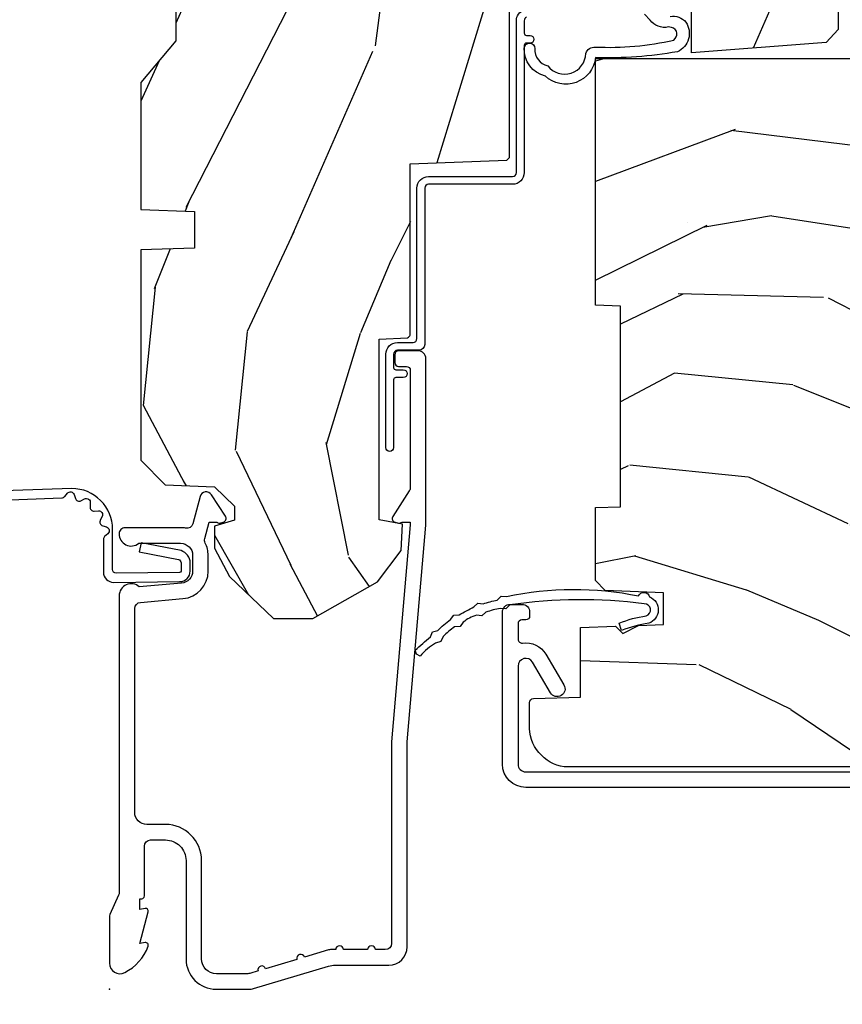
# Model space of a CAD drawing. Units: inches. Extents: x 1 to 199, y 1 to 143.
# Drawn here: x 51 to 53, y 87 to 89 of the extents above; entities that cross this region are included whole.
import ezdxf

# ---------------------------------------------------------------- set-up
doc = ezdxf.new("R2010")
doc.units = ezdxf.units.IN
doc.header["$MEASUREMENT"] = 0
for name, color, linetype in [('ZP-ANNO-DIMS-DWNLD', 2, 'Continuous'), ('ZP-SECT-ACCS', 165, 'Continuous'), ('ZP-SECT-ALUM', 63, 'Continuous'), ('ZP-SECT-WDHA', 11, 'Continuous'), ('ZP-SECT-WOOD', 104, 'Continuous'), ('ZP-SECT-WSTP', 40, 'Continuous')]:
    doc.layers.add(name, color=color, linetype=linetype)
doc.layers.add('ZP-ANNO-NPLT', color=7, linetype='Continuous', plot=False)
doc.styles.get("Standard").update_dxf_attribs({"font": 'arial.ttf'})
doc.dimstyles.new('Frame Make Height and Width', dxfattribs={"dimtxt": 0.25, "dimasz": 0.125, "dimexe": 0.09375, "dimexo": 0.25, "dimgap": 0.0875, "dimtad": 0, "dimdec": 4, "dimzin": 10, "dimdsep": 46, "dimlunit": 5, "dimtxsty": 'Standard', "dimblk1": 'ARCHTICK', "dimblk2": 'ARCHTICK', "dimsah": 1, "dimcen": 0.09, "dimclrd": 256, "dimclre": 256, "dimclrt": 255, "dimadec": 3, "dimazin": 2, "dimtfac": 0.75, "dimtdec": 4, "dimtofl": 0, "dimtmove": 2, "dimatfit": 3, "dimfxl": 1, "dimfrac": 2, "dimtolj": 1, "dimtzin": 0, "dimlwd": -1, "dimlwe": -1, "dimarcsym": 0})

# ---------------------------------------------------------------- blocks, each defined once
blk = doc.blocks.new('101CS Vin21 PR CM C Ogee (Dual .6875 in 3mm IG) V J L RS')
at = {"layer": 'ZP-SECT-WDHA'}
h = blk.add_hatch(dxfattribs=at)
h.set_pattern_fill('WOOD3', color=256, scale=2, angle=163, style=0, pattern_type=2)
h.set_pattern_definition([(158.2364, (4.229829508301804, -0.6757319148462102), (20.45396798290167, -8.344771374467806), [0.240832, -23.842358]), (174.3099, (4.006163800965111, -0.586436610593495), (-8.235181511295936, 0.4263690944681484), [0.305942, -9.892097999999997]), (208, (3.701730071892853, -0.5561033845344668), (-0.5847435903937086, -1.91261010378108), [0.226274, -2.602152]), (209.8476, (3.501941838183142, -0.6623326727329016), (-35.54768828883149, -20.50272857977593), [0.4386340000000001, -43.42478999999999]), (175.9946, (3.12149146588294, -0.8806386832242623), (18.38297247813528, -1.437476743240211), [0.266834, -26.416494]), (163, (2.855309927049177, -0.8620003253541312), (-2.497352921371544, -1.327866102480597), [0.5, -1.5]), (153.5376999999999, (2.377157549067675, -0.7158144729927614), (8.978306718050995, -4.836323452587549), [0.24331, -11.922214]), (157.2893999999999, (4.071948787751523, -1.192136483066263), (16.6287403265194, -7.175302374271583), [0.200998, -19.898754]), (163, (3.886535270653382, -1.114536047002445), (-2.497352921371544, -1.327866102480597), [0.3, -1.7]), (191.3008, (3.599643843864441, -1.026824535585632), (-24.54716094300747, -5.043499394239721), [0.295296, -29.23435]), (215.125, (3.310072568652884, -1.084690558192534), (10.57415813511433, 7.224071108844611), [0.45607, -22.347438]), (202.2894, (2.93705342328306, -1.347096193016881), (-14.3993751268171, -6.054586024953077), [0.284254, -28.141088]), (169.3402, (2.674039470121101, -1.454909274051217), (-15.88561928555968, 2.765334394382427), [0.362216, -17.748554]), (151.1113, (2.318074889785492, -1.387907650589554), (25.02229161617255, -13.92425483963839), [0.38833, -38.444646]), (156.2902000000001, (3.890678330823419, -1.785045431763336), (-16.62874768410002, 7.175289077572956), [0.3423439999999982, -33.89213999999978]), (166.3665, (3.577229581984909, -1.647386861919088), (-31.18650071420278, 7.443263674111074), [0.340588, -33.718186]), (196.6901, (3.246238530863024, -1.56710657743261), (4.409962367830814, 0.7431255040166734), [0.360556, -6.850547999999999]), (210.4896, (2.900872763129541, -1.670656017208415), (-25.55825994297176, -15.19129255384614), [0.325576, -32.232064]), (177.9314, (2.620316507684236, -1.835847383600537), (-22.79293410148564, 0.6943551067665475), [0.310484, -30.737866]), (163, (2.310035344517501, -1.824640252660756), (-2.497352921371544, -1.327866102480597), [0.24, -1.759999999999999]), (150.0053999999999, (2.080522203086388, -1.754471043527303), (-16.04400167334359, 9.087905524651102), [0.266834, -26.416494]), (163, (3.736326939210442, -0.1693178408906988), (-2.497352921371544, -1.327866102480597), [0, -2]), (26.15240000000003, (3.380850096123992, -0.3743451903572463), (-36.87554735843706, -18.00538888531859), [0.4386339999999983, -43.42478999999977]), (9.565100000000033, (3.189835720003486, -2.093622221005674), (2.497352076502218, 1.327869099233074), [0.178886, -4.293249999999999]), (351.1301, (3.366234217335403, -2.063897313284272), (12.0603996767767, -1.595852046107204), [0.282842, -13.859292]), (319.8014, (3.645694417193965, -2.107509200368113), (8.393559450670804, -6.748938448303023), [0.152316, -15.07923]), (189.5651, (3.380850096123992, -0.3743451903572463), (-2.497352076502219, -1.327869099233074), [0.2236059999999991, -4.248529999999972]), (169.7098, (3.160351974459103, -0.4115013250089988), (17.79822734718652, -3.350093459302553), [0.342344, -33.89214000000001]), (152.8752999999999, (2.82351348924277, -0.3503471356417833), (-30.7601241373409, 15.67848221527703), [0.568858, -56.316992]), (152.6952, (4.294151283340795, -0.4653448685343449), (-10.89091849633435, 5.421060729349781), [0.2236059999999991, -22.13707199999989]), (178.5241, (4.095459105217855, -0.3627709032568305), (22.79293551970828, -0.6943538178398186), [0.37363, -36.989452]), (205.8789, (3.721952222598872, -0.3531475651529377), (31.88084594068392, 15.34964888471388), [0.3821, -37.827846]), (197.6952, (3.378170247701319, -0.5199227243809617), (-23.21929303946757, -7.540852312839229), [0.316228, -31.306548]), (172.4623, (3.076904104300837, -0.6160409372264155), (-10.14779136076372, 1.011111546693648), [0.364966, -11.80056]), (156.4181, (2.715092089870779, -0.5681654088839992), (31.344885410924, -13.76583238823936), [0.52345, -51.82155999999999]), (154.8699, (4.147965430979439, -0.943497246515875), (10.89091361125098, -5.421068605812715), [0.282842, -13.859292]), (174.3099, (3.8918949674987, -0.8233809789549866), (-8.235181511295936, 0.4263690944681484), [0.305942, -9.892097999999997]), (205.5104, (3.587461238426413, -0.7930477528959444), (26.88614988798455, 12.69389479119331), [0.3255759999999983, -32.23206399999977]), (208, (3.293626321956281, -0.933265590074356), (-0.5847435903937086, -1.91261010378108), [0.367696, -2.460732]), (180.354, (2.968970442177976, -1.105888183396842), (27.20289793979688, 0.0487620292280626), [0.335262, -33.190848]), (159.6335000000001, (2.633715749797545, -1.107959713481861), (30.01700107381327, -11.26852463519537), [0.3405879999999982, -33.71818599999977]), (145.8973, (2.314419566864557, -0.9894272387568604), (-17.37187083675603, 11.58525502309056), [0.27203, -26.930912]), (154.2538, (4.001779578618055, -1.421649624497391), (-12.80351945054413, 6.005821017315287), [0.2630579999999982, -26.04283399999989]), (177.9314, (3.764835210256592, -1.307380791030965), (-22.79293410148564, 0.6943551067665475), [0.310484, -30.737866]), (195.0054, (3.454554047089857, -1.29617366009117), (11.31727641611973, 2.814114219735264), [0.37736, -18.490604]), (212.8991, (3.090062184237126, -1.393875665772512), (28.64036637139408, 18.43175097613516), [0.49679, -49.18217999999999]), (178.9454, (2.67294341453433, -1.663712527527195), (8.235181634652655, -0.4263644116476298), [0.291204, -14.269016]), (156.991, (2.381788346486871, -1.658352830681863), (-18.54135163249375, 7.760042155334037), [0.3821, -37.827846]), (139.8013999999999, (2.030087407409808, -1.508999392648703), (-8.393559450670804, 6.748938448303024), [0.152316, -15.07923]), (153.5376999999999, (3.826356555784428, -1.995432478075201), (8.978306718050995, -4.836323452587549), [0.24331, -11.922214]), (173.008, (3.608538282542212, -1.887011078703238), (-22.20819262847394, 2.606951578708766), [0.345254, -34.18010000000001]), (200.4054, (3.265852363231402, -1.844982984455285), (-30.71134915766887, -11.52445423798903), [0.4280179999999982, -42.37384999999977]), (192.0546, (3.44943551242153, -0.0816063294738712), (-15.72724097270063, -3.557234008732985), [0.205912, -20.385348]), (173.7843, (3.248063485875917, -0.1246098982200863), (32.35598179133584, -3.618064673815965), [0.4275519999999983, -42.32756599999976]), (155.8750000000001, (2.823025751993611, -0.0783181627135718), (12.80352490518391, -6.005810314090467), [0.4837359999999982, -15.64077999999994])])
edge = h.paths.add_edge_path()
edge.add_arc((4.38905619895226, -1.124999999998935), 0.1250000000010647, 270.0000000005341, 334.8498358746474)
edge.add_arc((5.181103620340664, -1.49686809794491), 0.7499999999977742, 107.42830397334811, 154.8498358749627, ccw=False)
edge.add_arc((4.937776250990197, -0.7217046584437276), 0.0624571182462919, 287.4154132025502, 360.6464405105027)
edge.add_line((5.000229394034477, -0.7210000000000178), (5.000250000001358, -0.0310000000000059))
edge.add_line((5.000250000001358, -0.0310000000000059), (4.96925000000138, 0))
edge.add_line((4.96925000000138, 0), (4.438250000001374, 0))
edge.add_line((4.438250000001374, 0), (4.434921417707613, -0.0809999990008379))
edge.add_line((4.434921417707613, -0.0809999990008379), (4.244000000000909, -0.0810000000000031))
edge.add_line((4.244000000000909, -0.0810000000000031), (4.234999999999104, -0.0969999999999942))
edge.add_line((4.234999999999104, -0.0969999999999942), (4.172000000000792, -0.0969999999999942))
edge.add_line((4.172000000000792, -0.0969999999999942), (4.162999999998959, -0.0810000000000031))
edge.add_line((4.162999999998959, -0.0810000000000031), (4.040350214322074, -0.0809999990008379))
edge.add_line((4.040350214322074, -0.0809999990008379), (3.962096613590205, -0.295999999999978))
edge.add_line((3.962096613590205, -0.295999999999978), (3.914403386412544, -0.295999999999978))
edge.add_line((3.914403386412544, -0.295999999999978), (3.836149785680703, -0.0809999990008379))
edge.add_line((3.836149785680703, -0.0809999990008379), (2.947282930714521, -0.0809999990008379))
edge.add_line((2.947282930714521, -0.0809999990008379), (2.871763963070719, -0.1709999999999781))
edge.add_line((2.871763963070719, -0.1709999999999781), (2.439507823335901, -0.1709999999999781))
edge.add_line((2.439507823335901, -0.1709999999999781), (2.332250000001607, -0.0810000000000031))
edge.add_line((2.332250000001607, -0.0810000000000031), (2.005069066192248, -0.0810000000000031))
edge.add_line((2.005069066192248, -0.0810000000000031), (2.000250000001273, -0.2189999999999799))
edge.add_line((2.000250000001273, -0.2189999999999799), (1.906250000002131, -0.2189999999999799))
edge.add_line((1.906250000002131, -0.2189999999999799), (1.901430933811155, -0.0810000000000031))
edge.add_line((1.901430933811155, -0.0810000000000031), (1.361160109751239, -0.0810000000000031))
edge.add_line((1.361160109751239, -0.0810000000000031), (1.29699634095445, -0.1429622312750354))
edge.add_line((1.29699634095445, -0.1429622312750354), (1.292560084317614, -0.2700000000009624))
edge.add_line((1.292560084317614, -0.2700000000009624), (1.242560084316522, -0.3216024576007754))
edge.add_line((1.242560084316522, -0.3216024576007754), (1.206605420733296, -0.3216024576007612))
edge.add_line((1.206605420733296, -0.3216024576007612), (1.1911909976466, -0.269999999999996))
edge.add_line((1.1911909976466, -0.269999999999996), (1.134131723421717, -0.2700000000000102))
edge.add_line((1.134131723421717, -0.2700000000000102), (1.061622111372656, -0.3086869719710847))
edge.add_line((1.061622111372656, -0.3086869719710847), (0.9532293940344516, -0.4220000000000255))
edge.add_line((0.9532293940344516, -0.4220000000000255), (0.9532293940344516, -0.5235500000000286))
edge.add_line((0.9532293940344516, -0.5235500000000286), (1.048250000002155, -0.6897999999999769))
edge.add_line((1.048250000002155, -0.6897999999999769), (1.12825000000214, -0.7502214903220619))
edge.add_line((1.12825000000214, -0.7502214903220619), (1.196532032304901, -0.7537999999999982))
edge.add_line((1.196532032304901, -0.7537999999999982), (1.207250000002147, -0.6937999999999676))
edge.add_line((1.207250000002147, -0.6937999999999676), (1.671750000002134, -0.6937999999999676))
edge.add_line((1.671750000002134, -0.6937999999999676), (1.675586249445672, -0.7669999999999533))
edge.add_arc((1.690678198063181, -0.7589080513824427), 0.0171244429253089, 208.1991648361514, 241.8008351638481)
edge.add_line((1.682586249445677, -0.7739999999999583), (2.123250000002144, -0.7739999999999583))
edge.add_line((2.123250000002144, -0.7739999999999583), (2.131910350836108, -1.021999999999948))
edge.add_line((2.131910350836108, -1.021999999999948), (2.138910350836113, -1.028999999999953))
edge.add_line((2.138910350836113, -1.028999999999953), (2.527676065901459, -1.028999999999953))
edge.add_line((2.527676065901459, -1.028999999999953), (2.556250000002194, -1.093000000000031))
edge.add_line((2.556250000002194, -1.093000000000031), (2.805767439191498, -1.093000000000003))
edge.add_line((2.805767439191498, -1.093000000000003), (2.811250000000967, -1.25))
edge.add_line((2.811250000000967, -1.25), (3.123684362372245, -1.25))
edge.add_line((3.123684362372245, -1.25), (3.129166923181713, -1.093000000000003))
edge.add_line((3.129166923181713, -1.093000000000003), (3.531485413592548, -1.093000000000003))
edge.add_line((3.531485413592548, -1.093000000000003), (3.533650501300456, -1.030999999999991))
edge.add_line((3.533650501300456, -1.030999999999991), (3.670684895338439, -1.030999999999991))
edge.add_line((3.670684895338439, -1.030999999999991), (3.6772500000028, -0.8430000000000035))
edge.add_line((3.6772500000028, -0.8430000000000035), (3.882229394034482, -0.8430000000000177))
edge.add_line((3.882229394034482, -0.8430000000000177), (3.882229394034482, -0.8330000000000268))
edge.add_line((3.882229394034482, -0.8330000000000268), (3.992229394034438, -0.8330000000000268))
edge.add_line((3.992229394034438, -0.8330000000000268), (3.992229394034438, -0.8430000000000177))
edge.add_line((3.992229394034438, -0.8430000000000177), (4.067250000002189, -0.8430000000000035))
edge.add_line((4.067250000002189, -0.8430000000000035), (4.073815104666522, -1.030999999999991))
edge.add_line((4.073815104666522, -1.030999999999991), (4.178805517824315, -1.030999999999991))
edge.add_line((4.178805517824315, -1.030999999999991), (4.18548541359118, -1.22228718707889))
edge.add_line((4.18548541359118, -1.22228718707889), (4.233485413591864, -1.25))
edge.add_line((4.233485413591864, -1.25), (4.389056198953426, -1.25))
h = blk.add_hatch(dxfattribs=at)
h.set_pattern_fill('WOOD3', color=256, scale=2, angle=73, pattern_type=2)
h.set_pattern_definition([(68.23640000000003, (0.5829015660239918, -5.691433307266123), (-8.34477137446781, -20.45396798290167), [0.240832, -23.842358]), (84.30990000000001, (0.6721968702767072, -5.467767599929452), (0.42636909446815, 8.235181511295936), [0.305942, -9.892097999999997]), (118, (0.7025300963357495, -5.163333870857172), (-1.912610103781079, 0.5847435903937088), [0.226274, -2.602152]), (119.8476, (0.5963008081373005, -4.963545637147454), (-20.50272857977592, 35.5476882888315), [0.4386339999999994, -43.42478999999991]), (85.9946, (0.3779947976459539, -4.583095264847266), (-1.437476743240215, -18.38297247813528), [0.2668339999999993, -26.41649399999996]), (73, (0.3966331555160991, -4.31691372601351), (-1.327866102480597, 2.497352921371544), [0.5, -1.5]), (63.53769999999998, (0.5428190078774549, -3.838761348031994), (-4.836323452587551, -8.978306718050995), [0.24331, -11.922214]), (67.28939999999999, (0.0664969978039665, -5.533552586715842), (-7.175302374271586, -16.6287403265194), [0.200998, -19.898754]), (73, (0.1440974338677563, -5.348139069617694), (-1.327866102480597, 2.497352921371544), [0.3, -1.7]), (101.3008, (0.2318089452845697, -5.061247642828782), (-5.043499394239715, 24.54716094300748), [0.295296, -29.23435]), (125.125, (0.1739429226776679, -4.77167636761721), (7.224071108844608, -10.57415813511433), [0.45607, -22.347438]), (112.2894, (-0.0884627121466508, -4.398657222247379), (-6.054586024953073, 14.3993751268171), [0.2842539999999994, -28.14108799999996]), (79.34020000000001, (-0.1962757931810017, -4.13564326908542), (2.76533439438243, 15.88561928555967), [0.362216, -17.748554]), (61.11129999999999, (-0.1292741697193378, -3.779678688749811), (-13.92425483963839, -25.02229161617254), [0.38833, -38.444646]), (66.29019999999998, (-0.5264119508931345, -5.352282129787752), (7.175289077572959, 16.62874768410002), [0.342344, -33.89214000000001]), (76.3665, (-0.3887533810488719, -5.038833380949228), (7.44326367411108, 31.18650071420278), [0.340588, -33.718186]), (106.6901, (-0.3084730965624089, -4.707842329827343), (0.7431255040166725, -4.409962367830814), [0.360556, -6.850547999999999]), (120.4895999999999, (-0.4120225363381849, -4.362476562093881), (-15.19129255384613, 25.55825994297176), [0.325576, -32.232064]), (87.9314, (-0.577213902730307, -4.081920306648555), (0.6943551067665528, 22.79293410148564), [0.310484, -30.737866]), (73, (-0.5660067717905406, -3.771639143481827), (-1.327866102480597, 2.497352921371544), [0.24, -1.759999999999999]), (60.00539999999999, (-0.4958375626570728, -3.5421260020507), (9.087905524651106, 16.04400167334359), [0.266834, -26.416494]), (73, (1.089315639979531, -5.197930738174775), (-1.327866102480597, 2.497352921371544), [0, -2]), (296.1524, (0.884288290512984, -4.842453895088304), (-18.00538888531858, 36.87554735843706), [0.4386340000000001, -43.42478999999999]), (279.5651, (-0.8349887401354578, -4.651439518967819), (1.327869099233074, -2.497352076502218), [0.1788859999999997, -4.293249999999988]), (261.1301, (-0.8052638324140559, -4.827838016299722), (-1.595852046107206, -12.06039967677669), [0.282842, -13.859292]), (229.8014, (-0.8488757194978973, -5.107298216158284), (-6.748938448303023, -8.393559450670804), [0.152316, -15.07923]), (99.56509999999996, (0.884288290512984, -4.842453895088304), (-1.327869099233074, 2.497352076502219), [0.2236059999999999, -4.248529999999998]), (79.7098, (0.8471321558612316, -4.621955773423422), (-3.350093459302556, -17.79822734718652), [0.342344, -33.89214000000001]), (62.87529999999996, (0.9082863452284186, -4.285117288207082), (15.67848221527704, 30.76012413734089), [0.568858, -56.316992]), (62.69520000000002, (0.7932886123358572, -5.755755082305128), (5.421060729349783, 10.89091849633434), [0.223606, -22.137072]), (88.5241, (0.8958625776133999, -5.557062904182167), (-0.6943538178398221, -22.79293551970828), [0.37363, -36.989452]), (115.8789, (0.9054859157172643, -5.183556021563205), (15.34964888471387, -31.88084594068392), [0.3821, -37.827846]), (107.6952, (0.7387107564892404, -4.839774046665638), (-7.540852312839224, 23.21929303946757), [0.316228, -31.306548]), (82.4623, (0.6425925436438149, -4.538507903265156), (1.01111154669365, 10.14779136076372), [0.364966, -11.80056]), (66.41809999999998, (0.6904680719862029, -4.176695888835098), (-13.76583238823937, -31.34488541092399), [0.52345, -51.82155999999999]), (64.86989999999992, (0.3151362343543553, -5.609569229943758), (-5.421068605812717, -10.89091361125097), [0.282842, -13.859292]), (84.30990000000001, (0.4352525019152438, -5.353498766463019), (0.42636909446815, 8.235181511295936), [0.305942, -9.892097999999997]), (115.5104, (0.4655857279742577, -5.049065037390747), (12.6938947911933, -26.88614988798455), [0.325576, -32.232064]), (118, (0.3253678907958601, -4.755230120920614), (-1.912610103781079, 0.5847435903937088), [0.367696, -2.460732]), (90.35399999999986, (0.1527452974733876, -4.430574241142309), (0.0487620292280573, -27.20289793979688), [0.335262, -33.190848]), (69.63350000000003, (0.1506737673883549, -4.095319548761864), (-11.26852463519538, -30.01700107381326), [0.340588, -33.718186]), (55.89729999999996, (0.2692062421133414, -3.776023365828891), (11.58525502309056, 17.37187083675603), [0.27203, -26.930912]), (64.2538, (-0.1630161436271749, -5.463383377582388), (6.005821017315287, 12.80351945054413), [0.263058, -26.042834]), (87.9314, (-0.048747310160735, -5.226439009220911), (0.6943551067665528, 22.79293410148564), [0.310484, -30.737866]), (105.0054, (-0.0375401792209687, -4.916157846054176), (2.814114219735262, -11.31727641611973), [0.37736, -18.490604]), (122.8991, (-0.135242184902296, -4.551665983201459), (18.43175097613515, -28.64036637139408), [0.49679, -49.18217999999999]), (88.94539999999999, (-0.4050790466569652, -4.134547213498649), (-0.4263644116476313, -8.235181634652655), [0.291204, -14.269016]), (66.99100000000001, (-0.3997193498116473, -3.843392145451183), (7.760042155334039, 18.54135163249375), [0.3821, -37.827846]), (49.80139999999996, (-0.2503659117784878, -3.491691206374142), (6.748938448303025, 8.393559450670802), [0.152316, -15.07923]), (63.53769999999998, (-0.7367989972049998, -5.287960354748747), (-4.836323452587551, -8.978306718050995), [0.24331, -11.922214]), (83.008, (-0.6283775978330084, -5.070142081506531), (2.60695157870877, 22.20819262847393), [0.345254, -34.18010000000001]), (110.4054, (-0.586349503585069, -4.727456162195736), (-11.52445423798903, 30.71134915766887), [0.428018, -42.37384999999999]), (102.0546, (1.177027151396345, -4.911039311385863), (-3.557234008732981, 15.72724097270063), [0.205912, -20.385348]), (83.78429999999999, (1.134023582650144, -4.709667284840243), (-3.618064673815971, -32.35598179133584), [0.4275519999999994, -42.32756599999991]), (65.87499999999999, (1.18031531815663, -4.284629550957944), (-6.00581031409047, -12.80352490518391), [0.483736, -15.64078])])
edge = h.paths.add_edge_path()
edge.add_line((2.394000000000005, -2.625000000000149), (2.314999999999997, -2.625000000000149))
edge.add_arc((1.979560218673412, -2.343355041319635), 0.4379996913772579, 274.5074822616439, 319.98220686172954, ccw=False)
edge.add_arc((2.015161139434013, -2.794953640552181), 0.0149999999999012, 94.5074822616234, 168.0000000017704)
edge.add_line((2.000488925423013, -2.791834965190389), (1.985999999999961, -2.860000000000148))
edge.add_line((1.985999999999961, -2.860000000000148), (1.839916747977298, -2.860000000000148))
edge.add_line((1.839916747977298, -2.860000000000148), (1.837734864861261, -2.734999999999992))
edge.add_line((1.837734864861261, -2.734999999999992), (1.848251594580744, -2.132496957890552))
edge.add_arc((1.828254640677613, -2.132147909761801), 0.0200000000000002, 358.9999999999856, 448.9999999999856)
edge.add_line((1.828603688806367, -2.112150955858673), (1.721756493037503, -2.110285931119129))
edge.add_line((1.721756493037503, -2.110285931119129), (1.6239705621511, -2.012499999999761))
edge.add_line((1.6239705621511, -2.012499999999761), (1.563970562151098, -2.012499999999761))
edge.add_line((1.563970562151098, -2.012499999999761), (1.540299201114351, -2.053499999999758))
edge.add_line((1.540299201114351, -2.053499999999758), (1.48029920111432, -2.053499999999765))
edge.add_line((1.48029920111432, -2.053499999999765), (1.456627840077544, -2.012499999999761))
edge.add_line((1.456627840077544, -2.012499999999761), (1.39662784007757, -2.012499999999761))
edge.add_line((1.39662784007757, -2.012499999999761), (1.296627836089925, -2.11250000398742))
edge.add_line((1.296627836089925, -2.11250000398742), (1.137336894602157, -2.11250000398742))
edge.add_arc((1.137336894602157, -2.132500003987424), 0.020000000000004, 90.00000000000063, 178.9999999999934)
edge.add_line((1.117339940699025, -2.132150955858676), (1.117000779631467, -2.151581480405681))
edge.add_arc((1.097003825728336, -2.151232432276926), 0.0200000000000058, 299.999999999967, 358.99999999997317, ccw=False)
edge.add_line((1.107003825728327, -2.168552940352626), (1.094082335300015, -2.176013166329752))
edge.add_line((1.094082335300015, -2.176013166329752), (1.089369697588523, -2.446000000000154))
edge.add_line((1.089369697588523, -2.446000000000154), (1.073369697588532, -2.446000000000154))
edge.add_line((1.073369697588532, -2.446000000000154), (1.068970756399295, -2.571969194071471))
edge.add_line((1.068970756399295, -2.571969194071471), (1.042608426369099, -2.571969194071471))
edge.add_line((1.042608426369099, -2.571969194071471), (1.037118476505781, -2.711027818668362))
edge.add_arc((1.017134044533065, -2.710238845457278), 0.0200000000000008, 270.00000000000705, 357.73917160171516, ccw=False)
edge.add_line((1.017134044533065, -2.730238845457279), (0.9681609280672205, -2.730238845457272))
edge.add_arc((0.9681609280672205, -2.60523884545726), 0.1250000000000115, 239.99999999999932, 269.99999999999676, ccw=False)
edge.add_line((0.9056609280672205, -2.713492020930324), (0.6468716924216836, -2.564079986067))
edge.add_arc((0.6313716924216806, -2.590926773584301), 0.0309999999999855, 59.9999999999855, 90.00000000026898)
edge.add_line((0.6313716924215385, -2.559926773584315), (0.5819999999995389, -2.559926773584564))
edge.add_arc((0.5819999999994963, -2.549926773584564), 0.0099999999999993, 179.9999999999669, 270.0000000002761, ccw=False)
edge.add_line((0.5719999999994912, -2.549926773584559), (0.5719999999998892, -1.179832521472441))
edge.add_arc((0.6657499999999886, -1.1798325214725), 0.0937500000001033, 132.8030407178934, 179.999999999964, ccw=False)
edge.add_arc((0.6708325214724767, -1.174749999999991), 0.0937499999999034, 90.00000000000148, 137.196959279171, ccw=False)
edge.add_line((0.6708325214724767, -1.081000000000088), (0.7374418291857979, -1.081000000000003))
edge.add_arc((0.7374418291857979, -1.090999999999996), 0.0099999999999938, 1.9999999999465103, 90.00000000002478, ccw=False)
edge.add_line((0.7474357374559873, -1.090651005032981), (0.7516733377372873, -1.212000000000003))
edge.add_line((0.7516733377372873, -1.212000000000003), (0.9305619184298166, -1.212000000000003))
edge.add_line((0.9305619184298166, -1.212000000000003), (0.9336913852897055, -1.301616206554555))
edge.add_line((0.9336913852897055, -1.301616206554555), (0.9150000422557127, -1.320307549543926))
edge.add_line((0.9150000422557127, -1.320307549543926), (0.9357674110146376, -1.361065805641395))
edge.add_line((0.9357674110146376, -1.361065805641395), (0.9380000422557088, -1.42499999999994))
edge.add_line((0.9380000422557088, -1.42499999999994), (1.02000000000001, -1.42499999999994))
edge.add_line((1.02000000000001, -1.42499999999994), (1.025238647130549, -1.274984770676134))
edge.add_line((1.025238647130549, -1.274984770676134), (1.051111134529321, -1.25))
edge.add_line((1.051111134529321, -1.25), (1.238731214132116, -1.25))
edge.add_line((1.238731214132116, -1.25), (1.241000000000553, -1.314969526772983))
edge.add_line((1.241000000000553, -1.314969526772983), (1.757000000000545, -1.314969526772983))
edge.add_line((1.757000000000545, -1.314969526772983), (1.759268785868982, -1.25))
edge.add_line((1.759268785868982, -1.25), (2.394000000000005, -1.25))
edge.add_line((2.394000000000005, -1.25), (2.394000000000005, -2.625000000000149))
h = blk.add_hatch(dxfattribs=at)
h.set_pattern_fill('WOOD3', color=256, scale=2, angle=163, pattern_type=2)
h.set_pattern_definition([(158.2364, (4.362628158707821, -1.709515762260195), (20.45396798290167, -8.344771374467806), [0.2408319999999999, -23.84235799999999]), (174.3099, (4.138962451371156, -1.62022045800748), (-8.235181511295936, 0.4263690944681484), [0.3059419999999999, -9.892097999999997]), (208, (3.83452872229887, -1.589887231948438), (-0.5847435903937086, -1.91261010378108), [0.226274, -2.602152]), (209.8476, (3.634740488589159, -1.696116520146887), (-35.54768828883149, -20.50272857977593), [0.4386340000000001, -43.42478999999999]), (175.9946, (3.254290116288984, -1.914422530638233), (18.38297247813528, -1.437476743240211), [0.266834, -26.416494]), (163, (2.988108577455221, -1.895784172768102), (-2.497352921371544, -1.327866102480597), [0.5, -1.5]), (153.5376999999999, (2.509956199473691, -1.749598320406732), (8.978306718050995, -4.836323452587549), [0.24331, -11.922214]), (157.2893999999999, (4.204747438157539, -2.225920330480235), (16.6287403265194, -7.175302374271583), [0.200998, -19.898754]), (163, (4.019333921059399, -2.148319894416431), (-2.497352921371544, -1.327866102480597), [0.3, -1.7]), (191.3008, (3.732442494270486, -2.060608382999603), (-24.54716094300747, -5.043499394239721), [0.295296, -29.23434999999999]), (215.125, (3.442871219058929, -2.118474405606519), (10.57415813511433, 7.224071108844611), [0.45607, -22.347438]), (202.2893999999999, (3.069852073689077, -2.380880040430838), (-14.3993751268171, -6.054586024953077), [0.2842539999999999, -28.14108799999999]), (169.3402, (2.806838120527118, -2.488693121465189), (-15.88561928555968, 2.765334394382427), [0.362216, -17.748554]), (151.1113, (2.450873540191508, -2.421691498003525), (25.02229161617255, -13.92425483963839), [0.38833, -38.444646]), (156.2902000000001, (4.023476981229464, -2.818829279177307), (-16.62874768410002, 7.175289077572956), [0.3423439999999997, -33.89213999999996]), (166.3664999999999, (3.710028232390925, -2.681170709333059), (-31.18650071420278, 7.443263674111074), [0.3405879999999999, -33.71818599999999]), (196.6901, (3.37903718126904, -2.600890424846596), (4.409962367830814, 0.7431255040166734), [0.3605559999999999, -6.850547999999998]), (210.4896, (3.033671413535586, -2.704439864622372), (-25.55825994297176, -15.19129255384614), [0.325576, -32.232064]), (177.9314, (2.753115158090253, -2.869631231014508), (-22.79293410148564, 0.6943551067665475), [0.310484, -30.737866]), (163, (2.442833994923546, -2.858424100074728), (-2.497352921371544, -1.327866102480597), [0.24, -1.759999999999999]), (150.0053999999999, (2.213320853492405, -2.788254890941274), (-16.04400167334359, 9.087905524651102), [0.266834, -26.416494]), (163, (3.869125589616487, -1.20310168830467), (-2.497352921371544, -1.327866102480597), [0, -2]), (26.15240000000001, (3.513648746530009, -1.408129037771203), (-36.87554735843706, -18.00538888531859), [0.4386339999999999, -43.42478999999999]), (9.565100000000024, (3.322634370409531, -3.127406068419645), (2.497352076502218, 1.327869099233074), [0.178886, -4.293249999999998]), (351.1301, (3.499032867741419, -3.097681160698243), (12.0603996767767, -1.595852046107204), [0.2828419999999999, -13.859292]), (319.8014, (3.778493067599981, -3.141293047782085), (8.393559450670804, -6.748938448303023), [0.152316, -15.07923]), (189.5651, (3.513648746530009, -1.408129037771203), (-2.497352076502219, -1.327869099233074), [0.2236059999999998, -4.248529999999995]), (169.7098, (3.29315062486512, -1.44528517242297), (17.79822734718652, -3.350093459302553), [0.3423439999999999, -33.89214]), (152.8752999999999, (2.956312139648787, -1.384130983055754), (-30.7601241373409, 15.67848221527703), [0.5688579999999999, -56.31699199999999]), (152.6952, (4.42694993374684, -1.49912871594833), (-10.89091849633435, 5.421060729349781), [0.2236059999999998, -22.13707199999998]), (178.5241, (4.228257755623872, -1.396554750670802), (22.79293551970828, -0.6943538178398186), [0.37363, -36.989452]), (205.8789, (3.854750873004917, -1.386931412566923), (31.88084594068392, 15.34964888471388), [0.3821, -37.827846]), (197.6951999999999, (3.510968898107336, -1.553706571794947), (-23.21929303946757, -7.540852312839229), [0.316228, -31.306548]), (172.4623, (3.209702754706853, -1.649824784640372), (-10.14779136076372, 1.011111546693648), [0.364966, -11.80056]), (156.4180999999999, (2.847890740276795, -1.60194925629797), (31.344885410924, -13.76583238823936), [0.5234499999999996, -51.82155999999997]), (154.8699, (4.280764081385456, -1.977281093929846), (10.89091361125098, -5.421068605812715), [0.2828419999999999, -13.859292]), (174.3099, (4.024693617904716, -1.857164826368958), (-8.235181511295936, 0.4263690944681484), [0.3059419999999999, -9.892097999999997]), (205.5104, (3.720259888832458, -1.826831600309915), (26.88614988798455, 12.69389479119331), [0.3255759999999999, -32.23206399999998]), (208, (3.426424972362326, -1.967049437488327), (-0.5847435903937086, -1.91261010378108), [0.367696, -2.460732]), (180.3539999999999, (3.101769092584021, -2.1396720308108), (27.20289793979688, 0.0487620292280626), [0.335262, -33.190848]), (159.6335000000001, (2.766514400203561, -2.141743560895832), (30.01700107381327, -11.26852463519537), [0.3405879999999999, -33.71818599999998]), (145.8972999999999, (2.447218217270602, -2.023211086170846), (-17.37187083675603, 11.58525502309056), [0.2720299999999999, -26.930912]), (154.2538, (4.1345782290241, -2.455433471911362), (-12.80351945054413, 6.005821017315287), [0.2630579999999997, -26.04283399999998]), (177.9314, (3.897633860662608, -2.341164638444922), (-22.79293410148564, 0.6943551067665475), [0.310484, -30.737866]), (195.0053999999999, (3.587352697495873, -2.329957507505156), (11.31727641611973, 2.814114219735264), [0.3773599999999999, -18.490604]), (212.8991, (3.222860834643171, -2.427659513186483), (28.64036637139408, 18.43175097613516), [0.49679, -49.18217999999999]), (178.9454, (2.805742064940346, -2.697496374941152), (8.235181634652655, -0.4263644116476298), [0.291204, -14.269016]), (156.991, (2.514586996892887, -2.692136678095835), (-18.54135163249375, 7.760042155334037), [0.3820999999999998, -37.82784599999998]), (139.8013999999999, (2.162886057815853, -2.542783240062675), (-8.393559450670804, 6.748938448303024), [0.152316, -15.07923]), (153.5376999999999, (3.959155206190445, -3.029216325489187), (8.978306718050995, -4.836323452587549), [0.24331, -11.922214]), (173.008, (3.741336932948229, -2.92079492611721), (-22.20819262847394, 2.606951578708766), [0.345254, -34.18010000000001]), (200.4054, (3.398651013637447, -2.878766831869256), (-30.71134915766887, -11.52445423798903), [0.4280179999999997, -42.37384999999996]), (192.0546, (3.582234162827575, -1.115390176887842), (-15.72724097270063, -3.557234008732985), [0.205912, -20.385348]), (173.7842999999999, (3.380862136281962, -1.158393745634057), (32.35598179133584, -3.618064673815965), [0.4275520000000001, -42.32756599999999]), (155.875, (2.955824402399656, -1.112102010127543), (12.80352490518391, -6.005810314090467), [0.4837359999999999, -15.64077999999999])])
edge = h.paths.add_edge_path()
edge.add_line((3.659339590236584, -1.452292010455607), (3.6656704467444, -1.271000000000299))
edge.add_line((3.6656704467444, -1.271000000000299), (3.695561722910497, -1.177000000000305))
edge.add_line((3.695561722910497, -1.177000000000305), (4.162038591284897, -1.177000000000305))
edge.add_line((4.162038591284897, -1.177000000000305), (4.164832252844234, -1.257000000000289))
edge.add_line((4.164832252844234, -1.257000000000289), (4.222000000000036, -1.257000000000289))
edge.add_line((4.222000000000036, -1.257000000000289), (4.328000000000031, -1.250000000000284))
edge.add_line((4.328000000000031, -1.250000000000284), (4.328000000000031, -1.579046780798933))
edge.add_arc((4.268112598770088, -1.563000000002608), 0.0620000000000062, 270.00000000003365, 345.0000000000317, ccw=False)
edge.add_line((4.26811259877013, -1.625000000002614), (4.093999999999653, -1.625000000002614))
edge.add_line((4.093999999999653, -1.625000000002614), (3.655999999999551, -1.719000000001699))
edge.add_line((3.655999999999551, -1.719000000001699), (3.187000000000409, -1.719000000001699))
edge.add_line((3.187000000000409, -1.719000000001699), (3.183641887196927, -1.815163768795855))
edge.add_arc((3.121679655921724, -1.813000000000267), 0.062000000000017, 269.9999999999709, 357.9999999999697, ccw=False)
edge.add_line((3.121679655921695, -1.875000000000284), (2.468000000000472, -1.875000000000284))
edge.add_line((2.468000000000472, -1.875000000000284), (2.434643665196176, -1.844089683174217))
edge.add_line((2.434643665196176, -1.844089683174217), (2.408203404988455, -1.497247282632372))
edge.add_line((2.408203404988455, -1.497247282632372), (2.539053547792661, -1.497247282632372))
edge.add_line((2.539053547792661, -1.497247282632372), (2.548456529542193, -1.227981115637874))
edge.add_line((2.548456529542193, -1.227981115637874), (2.580538413940018, -1.197000000000286))
edge.add_line((2.580538413940018, -1.197000000000286), (2.623980974583275, -1.197000000000286))
edge.add_line((2.623980974583275, -1.197000000000286), (2.625831775366293, -1.250000000000284))
edge.add_line((2.625831775366293, -1.250000000000284), (2.811480974583275, -1.250000000000284))
edge.add_line((2.811480974583275, -1.250000000000284), (3.089237540067585, -1.269000000000289))
edge.add_line((3.089237540067585, -1.269000000000289), (3.146024829274324, -1.269000000000289))
edge.add_line((3.146024829274324, -1.269000000000289), (3.149237540067588, -1.177000000000305))
edge.add_line((3.149237540067588, -1.177000000000305), (3.472508733728602, -1.177000000000305))
edge.add_line((3.472508733728602, -1.177000000000305), (3.535008733728602, -1.271000000000299))
edge.add_line((3.535008733728602, -1.271000000000299), (3.541339590236418, -1.452292010455607))
edge.add_line((3.541339590236418, -1.452292010455607), (3.659339590236584, -1.452292010455607))
at = {"layer": 'ZP-ANNO-NPLT'}
blk.add_point((0, 0), dxfattribs=at)
at = {"layer": 'ZP-SECT-ALUM'}
blk.add_lwpolyline([(1.641967948388582, -0.7440000000002556, 0.4142135623730935), (1.631967948388592, -0.7340000000002647), (1.61196794838861, -0.7340000000002647, 0.4142135623730627), (1.601967948388619, -0.7440000000002556), (1.601967948388619, -0.7640000000002943, -0.4142135623730999), (1.591967948388628, -0.7740000000002852), (1.290336045379717, -0.7740000000002852, -0.1449930994916682), (1.281621820819509, -0.7714187290873725), (1.216169191050767, -0.7289132943208187, 0.509525449495765), (1.201063542437736, -0.7347118095493101), (1.198793602828686, -0.743183339500547, 0.2177705163911825), (1.199761498229065, -0.7489238092072128, -0.1500841106707998), (1.200967948388608, -0.752852521495754), (1.200967948388665, -0.7740000000002852), (1.194788224270496, -0.7740000000002852), (0.636788224270731, -0.7256422509999539), (0.117999999999995, -0.7256422509999539, -0.4142135623730962), (0.1019999999999754, -0.7096422509998775), (0.1020000000000323, -0.684142250999912, 1), (0.1020000000000323, -0.6641422509999302), (0.1019999999999754, -0.6020000000002597, 1), (0.1019999999999754, -0.582000000000221), (0.1020000000000323, -0.5684928820537607, 0.0726790106847193), (0.101330960183418, -0.5639144915227235), (0.0827161329461888, -0.501581850114917, 1), (0.0769931447824774, -0.4824181498855751), (0.0528524422429655, -0.4015818501148943, 1), (0.0471294540791405, -0.382418149885666), (0.040669039816521, -0.3607851430117535, -0.0726790106846617), (0.0399999999999068, -0.3562067524807162), (0.0399999999999636, -0.2750000000002046, -0.4142135623728899), (0.0779999999999745, -0.2370000000002506), (0.3310000000000173, -0.2370000000002506, 0.414213562373099), (0.4240000000000351, -0.1440000000002897), (0.4239999999999214, -0.0960000000003447, -0.4142135623734412), (0.4549999999999273, -0.065000000000282), (0.979154887961954, -0.065000000000282, -0.3888787318530272), (0.9950940031314416, -0.0796055081163445), (1.004681233943301, -0.1891880577352936, 0.388878731853181), (1.075411057507835, -0.2540000000003033), (1.115999999999985, -0.2540000000003033, 0.1163220917974699), (1.147724160177915, -0.2465183253954706, -0.1832627780161292), (1.159014371418493, -0.2453775009963124), (1.201266233208002, -0.2566988532415166), (1.201266233208059, -0.2743669520079379, -0.146005835310385), (1.200121757093995, -0.2782026840138769), (1.199983135440731, -0.2784143000497465, 0.2135933281865737), (1.199077178542665, -0.2840617653714048), (1.201361827257073, -0.2925881904513403, 0.509525449493111), (1.216467475870103, -0.2983867056797749), (1.271869021844906, -0.2624085210488829, 0.6494075931975385), (1.26720417286009, -0.2329558237054243), (1.197412101584802, -0.2142550945691823, -0.3912097814673147), (1.18581928330758, -0.1958944824799005, 0.0456882255566359), (1.187000000000011, -0.1830000000002769), (1.187000000000011, -0.0400000000003047, 0.4222476712487979), (1.171589770512923, -0.0250056106573311, 0.6392693330880231), (1.146999999999934, -0.0756214168706606), (1.146999999999991, -0.1830000000002769, -0.4142135623730951), (1.115999999999985, -0.2140000000002828), (1.075411057507835, -0.2140000000002828, -0.3888787318530591), (1.044529021866992, -0.1857018280254579), (1.034999999999968, -0.0767846096911171, 0.6500495232066822), (1.011999999999943, -0.0250000000003183), (0.2485518243342994, -0.0250000000003183, -0.1051042352656346), (0.2420440380450941, -0.023616727322576), (0.1921068813024362, -0.0013832726780265, 0.1051042352655172), (0.1855990950132309, -2.842e-13), (0.0670000000000073, -2.842e-13, 0.5602055028655761), (0.042949492894536, -0.0392708234435304, 0.1875261658577034), (0.110550330234048, -0.0995573712752389, 0.5801720142752279), (0.1198936542710385, -0.0917844627566069), (0.1174630815726232, -0.0780000000003156), (0.1991988260668904, -0.0997643013287757, 0.5481110662872404), (0.2078936542711176, -0.0917844627566069), (0.2054630815725886, -0.0780000000002588), (0.2329999999999472, -0.0780000000002588), (0.2330000000000041, -0.0830000000003111, 0.4142135623730951), (0.2400000000000091, -0.0900000000003161), (0.3679999999999381, -0.0900000000003161, -0.4142135623730808), (0.3839999999999577, -0.1060000000003356), (0.3840000000000145, -0.144000000000176, -0.4142135623735271), (0.3310000000000173, -0.1970000000002869), (0.0779999999999745, -0.1970000000002869, 0.4142135623730905), (0, -0.2750000000002615), (0, -0.3575219217107133, 0.0726790106845835), (0.0019653044612369, -0.3709709438955997), (0.059491100687751, -0.563598830375554, -0.0726790106845831), (0.061999999999955, -0.5807677948669152), (0.061999999999955, -0.718642250999892, 0.414213562372994), (0.1089999999999804, -0.7656422509999175), (0.6360000000000241, -0.7656422509999175), (1.19400000000013, -0.8140000000002487), (1.621967948388601, -0.8140000000002487, 0.4142135623730959), (1.641967948388582, -0.794000000000267)], format="xyb", close=True, dxfattribs=at)
blk.add_lwpolyline([(0.5190000000024356, -2.648926719976612), (0.5190000000024356, -1.071000000001551, -0.4142135623730973), (0.5790000000024378, -1.011000000001556), (0.9700000000024289, -1.011000000001563, -0.4142135623730933), (0.9900000000024392, -1.031000000001566), (0.9900000000024392, -1.060999999859068, -0.4142135623730951), (0.9700000000499215, -1.080999999811564), (0.9600000000974517, -1.080999999811557, -0.4142135623729651), (0.9500000000974324, -1.070999999811559), (0.9500000000974324, -1.060999999859068, 0.4142135623728384), (0.9400000002399764, -1.051000000001598), (0.90040103133488, -1.051000000001555, 0.4568502517471219), (0.8905035981487827, -1.062428571430122, -0.3041143980152859), (0.8616183195868387, -1.122670024635792), (0.782750627198098, -1.169223341546297, -1), (0.7624177468282909, -1.134776658456805), (0.8412854392170316, -1.088223341546294, 0.7635064937496834), (0.831118999032114, -1.051000000001548), (0.5790000000024378, -1.051000000001555, 0.4142135623730888), (0.559000000002456, -1.071000000001558), (0.5590000000024276, -2.619926773584379, 0.4142135623741301)], format="xyb", dxfattribs=at)
at = {"layer": 'ZP-SECT-WOOD'}
blk.add_lwpolyline([(2.871763963070719, -0.1709999999999781), (2.439507823335901, -0.1709999999999781), (2.332250000001607, -0.0810000000000031), (2.005069066192248, -0.0810000000000031), (2.000250000001273, -0.2189999999999799), (1.906250000002131, -0.2189999999999799), (1.901430933811155, -0.0810000000000031), (1.361160109751239, -0.0810000000000031), (1.29699634095445, -0.1429622312750354), (1.292560084317614, -0.2700000000009624), (1.242560084316522, -0.3216024576007754), (1.206605420733296, -0.3216024576007612), (1.1911909976466, -0.269999999999996), (1.134131723421717, -0.2700000000000102), (1.061622111372656, -0.3086869719710847), (0.9532293940344516, -0.4220000000000255), (0.9532293940344516, -0.5235500000000286), (1.048250000002155, -0.6897999999999769), (1.12825000000214, -0.7502214903220619), (1.196532032304901, -0.7537999999999982), (1.207250000002147, -0.6937999999999676), (1.207250000002147, -0.6937999999999676), (1.671750000002134, -0.6937999999999676), (1.675586249445672, -0.7669999999999533, 0.1476745997184199), (1.682586249445677, -0.7739999999999583), (2.123250000002144, -0.7739999999999583), (2.123250000002144, -0.7739999999999583), (2.131910350836108, -1.021999999999948), (2.138910350836113, -1.028999999999953), (2.527676065901459, -1.028999999999953)], format="xyb", dxfattribs=at)
at = {"layer": 'ZP-SECT-WOOD', "linetype": 'Continuous'}
blk.add_lwpolyline([(0.5719999999994912, -2.549926773584559), (0.5719999999998892, -1.179832521472441, -0.2088970376981512), (0.6020487272426749, -1.111048727239285, -0.2088970376849412), (0.6708325214724767, -1.081000000000088), (0.7374418291857979, -1.081000000000003, -0.4040262258355556), (0.7474357374559873, -1.090651005032981), (0.7516733377372873, -1.212000000000003), (0.9305619184298166, -1.212000000000003), (0.9336913852897055, -1.301616206554555), (0.9150000422557127, -1.320307549543926), (0.9357674110146376, -1.361065805641395), (0.9380000422557088, -1.42499999999994), (1.02000000000001, -1.42499999999994), (1.025238647130549, -1.274984770676134), (1.051111134529321, -1.25), (1.238731214132116, -1.25), (1.241000000000553, -1.314969526772983), (1.757000000000545, -1.314969526772983), (1.759268785868982, -1.25), (2.394000000000005, -1.25), (2.394000000000005, -2.625000000000149)], format="xyb", dxfattribs=at)
blk.add_lwpolyline([(3.121679655921695, -1.875000000000284), (2.468000000000472, -1.875000000000284), (2.434643665196176, -1.844089683174217), (2.408203404988455, -1.497247282632372), (2.539053547792661, -1.497247282632372)], dxfattribs=at)
at = {"layer": 'ZP-SECT-WSTP'}
for points in [[(2.500157873729648, -1.073253489550623, 0.3057306814588179), (2.49088603518399, -1.066999555484827), (2.459278335184023, -1.066999555484827, 0.4142135623730953), (2.453278335184023, -1.072999555484798), (2.453278335184023, -1.081999555484813, -1), (2.433278335184013, -1.081999555484813), (2.433278335184013, -1.072999555484798, 0.4142135623730951), (2.427278335184013, -1.06699955548477), (2.100278335184043, -1.06699955548477, -0.4142135623730952), (2.070278335184042, -1.036999555484797), (2.070278335184042, -0.8209995554847893, 0.4142135623733032), (2.060278335184023, -0.8109995554847984), (1.658278335184036, -0.8109995554847984, -0.4142135623730951), (1.643278335184049, -0.795999555484812), (1.643278335184049, -0.7409995554847484, 0.4142135623730953), (1.63327833518403, -0.7309995554847575), (1.599278335184038, -0.7309995554848144, 0.4142135623730953), (1.593278335184038, -0.7369995554847862), (1.593278335184038, -0.7559995554847916, -1), (1.573278335184028, -0.7559995554847916), (1.573278335184028, -0.7369995554847862, 0.4142135623727476), (1.567278335184028, -0.7309995554847575), (1.393278335184049, -0.7309995554847575, -1), (1.393278335184049, -0.7109995554847757), (1.63327833518403, -0.7109995554847757, -0.4142135623730951), (1.663278335184031, -0.7409995554847484), (1.663278335184031, -0.7809995554847688, 0.414213562372887), (1.673278335184051, -0.7909995554847598), (2.060278335184023, -0.7909995554848166, -0.4142135623730951), (2.090278335184024, -0.8209995554847893), (2.090278335184024, -1.036999555484797, 0.414213562372887), (2.100278335184043, -1.046999555484788), (2.490886035184018, -1.046999555484788, -0.3057306814588006), (2.51870155082102, -1.065761357682347)], [(2.502097582997635, -1.442397759690621, -0.2658860943367198), (2.487212015881624, -1.482850308127865, -0.465040808580707), (2.410975493538728, -1.461035749627498, -0.050480771776779), (2.396196919766225, -1.250251917030809, -0.6223892204379041), (2.348734630630104, -1.121371780026422, -0.3638507885715914), (2.420447641042954, -1.067044804634562, -0.9999999368812819), (2.419109041566287, -1.094011591286502, 0.363850702975693), (2.375056764791111, -1.127383872275416, 0.7078766052992627), (2.406911731582056, -1.225469003405649, -0.3380272706476252), (2.423190733583538, -1.249673976206764, 0.0658927798049), (2.441277672480623, -1.452268353792078, 0.2080820005005326), (2.458730191503804, -1.459860175537158, 0.3510274684034458), (2.473389469446686, -1.445439893075032), (2.474861321885242, -1.437688783837799, -0.3020886165512624), (2.492602604734912, -1.391147317882413), (2.507975211489281, -1.376827210138941, 0.1602954964483056)]]:
    blk.add_lwpolyline(points, format="xyb", dxfattribs=at)
blk.add_lwpolyline([(0.8616407036063264, -0.7895919170945902), (0.8722644109613213, -0.7866117954123482, -0.0190963801830122), (0.9061747365254859, -0.8256226185598833), (0.918897189348229, -0.8313751367498696), (0.9225765168001487, -0.8444914126204849, -0.0431118240229044), (0.950681233588881, -0.8775608170978372), (0.9619438657626915, -0.8858134159533435), (0.9628391456635085, -0.899406525130871, 0.0027411500537066), (0.9835436694841916, -0.9375862749512293), (0.9929189971905998, -0.9479330378145434), (0.9910655177692149, -0.9614289170836798, -0.0433249099610289), (1.000889349210495, -0.9978041773239354), (1.010875167501581, -1.007563055559188), (1.009843929382896, -1.021146526807555, -0.1046063421686648), (1.011600179853473, -1.361084183196794, -0.724084363940859), (1.008921105291221, -1.389459673413362, -0.6938171060596136), (0.9415090533644558, -1.387398893237772, 0.0559043458653165), (0.9227121631467412, -1.317374167085723), (0.941651677862893, -1.310948065443454, -0.0602746327470634), (0.9604485680806077, -1.380972791595482, 0.8484978335337087), (0.9916001798534921, -1.375831910281661, 0.0680573790003469), (0.9883770749177074, -1.02966142199186), (0.9784808838482774, -1.019990134088871), (0.9795545127794298, -1.0058482909455, 0.0397420282345119), (0.9698219559121525, -0.9684003830015726), (0.9605338400521929, -0.958149868538598), (0.962462873557655, -0.9441038516284407, 0.0841084769095027), (0.9440698143657471, -0.9101417928918493), (0.9329156311211761, -0.9019686590757274), (0.9319841639692469, -0.8878261158555744, 0.0554858599651757), (0.9069797896730732, -0.8583840724292102), (0.8943798425279965, -0.8526869457701594), (0.8905517965062585, -0.839040509479183, 0.0810394067831115), (0.8570948218040825, -0.7996457343719144)], format="xyb", close=True, dxfattribs=at)
blk = doc.blocks.new('WIA- 42G7 Foldout Blue Fin CM')
at = {"layer": 'ZP-ANNO-NPLT'}
blk.add_point((0, 0), dxfattribs=at)
at = {"layer": 'ZP-SECT-ACCS'}
blk.add_lwpolyline([(1.27989753590009, 0.3237062745886874, -0.0802647730553297), (1.280711643961694, 0.3287449932782067), (1.307820092886686, 0.4718045562444218, 0.1615704533000932), (1.307820092895553, 0.4966832298093209), (1.259796169620472, 0.6042051741736998, -0.1615704533001526), (1.259796169620585, 0.614282611567063), (1.307820092890096, 0.7218045559357336, 0.1615704533000934), (1.307820092899078, 0.7466832295006327), (1.259796169623996, 0.8542051741736997, -0.1615704533001683), (1.25979616962411, 0.8642826115670629), (1.288298125408687, 0.9718045562037787, 0.0958851559508068), (1.290232061560118, 0.9866912993722962), (1.290232061560118, 1.211730924466053, 1.001822893294183), (1.242329861484677, 1.208669619869937), (1.242091026473076, 1.109243892746263), (1.265540415659302, 1.110785368270768), (1.265779250670902, 1.210211095394441, -1.000001092557772), (1.266777097019257, 1.2102766900976), (1.267665706684169, 0.984243892818597), (1.237491890840487, 0.8716832295240806, 0.1615704531591201), (1.237491890838327, 0.8468045559797872), (1.287187674165238, 0.7342438926202705), (1.237491890843898, 0.6216832293403627, 0.1615704533000896), (1.237491890834917, 0.5968045557754637), (1.285515814109999, 0.4892826113181457, -0.1615704533001816), (1.285515814109885, 0.4792051739247825), (1.257932806052451, 0.3347153656176545, 0.0802647730240314), (1.255897535900089, 0.3221185688986452), (1.264023717936666, 0.1227633570440787, 0.2172493365759633), (1.267663679817033, 0.1150185480861694), (1.27562965541604, 0.1082036678498923, -0.5855599422155324), (1.272337917461371, 0.0908616746723681), (1.262121591379653, 0.0875329334641038, 0.4605097357481115), (1.256235838578859, 0.073323469227546), (1.261025658436906, 0.0639038492189172, -0.6036618419643542), (1.250845082204605, 0.0492058931576764), (1.240635486966894, 0.0499758931055112, 0.4605097357324635), (1.229771802700568, 0.0389493201975597), (1.230580517889521, 0.028564861179575, -0.5855599423039615), (1.215990266685039, 0.0186298304313368), (1.206412457752676, 0.023500088401363, 0.4605097357400129), (1.192108303478974, 0.0173237199486778), (1.188929230434169, 0.0075667443138912, -0.5855599423057641), (1.171647624304753, 0.0039714201607239), (1.164509083510168, 0.0123157255352169, 0.2159645946919557), (1.157305229165515, 0.0155795055052579), (1.072944098151381, 0.015465889239465, 0.4142135623720373), (1.046563827131663, -0.0109553542038157), (1.048311620742254, -0.1804877326883911, 0.414169971687353), (1.075575212501405, -0.2077227771637808), (1.096333919407356, -0.2077066690172273, 0.3300162725305506), (1.128174671648423, -0.1840838412381629), (1.147998076671939, -0.0814207286252327), (1.124956412266755, -0.0767388504199005), (1.105576807446084, -0.1772178192151443, -0.3300162725321485), (1.096315592607936, -0.1840887650235174), (1.075556885701928, -0.1841048731700709, -0.3902962473333499), (1.071811620742266, -0.180487732688249), (1.070186487623701, -0.0170667677148231, -0.4142135623754232), (1.079201088958555, -0.0080381653841641), (1.182993663509037, -0.0080523124211993, 0.4142135623731926), (1.287786542066569, 0.0967431222460107)], format="xyb", close=True, dxfattribs=at)
blk = doc.blocks.new('_ArchTick')
at = {"color": 0, "linetype": 'ByBlock', "const_width": 0.15}
blk.add_lwpolyline([(-0.5, -0.5), (0.5, 0.5)], dxfattribs=at)
blk = doc.blocks.new('*D273')
at = {"layer": 'Defpoints', "color": 0}
for p in [(51.49999999999983, 87.00000000000006), (59.99999999999984, 87.00000000000006), (59.99999999999984, 86.00000000000006)]:
    blk.add_point(p, dxfattribs=at)
at = {"layer": 'ZP-ANNO-DIMS-DWNLD'}
for p, q in [((51.49999999999983, 86.75000000000006), (51.49999999999983, 85.90625000000009)), ((59.99999999999984, 86.75000000000006), (59.99999999999984, 85.90625000000009)), ((51.49999999999983, 86.00000000000006), (54.45896998635727, 86.00000000000006)), ((59.99999999999984, 86.00000000000006), (57.04103001364239, 86.00000000000006))]:
    blk.add_line(p, q, dxfattribs=at)
at = {"layer": 'ZP-ANNO-DIMS-DWNLD', "xscale": 0.125, "yscale": 0.125, "zscale": 0.125, "rotation": 180}
blk.add_blockref('_ArchTick', (51.49999999999983, 86.00000000000006), dxfattribs=at)
at = {"layer": 'ZP-ANNO-DIMS-DWNLD', "xscale": 0.125, "yscale": 0.125, "zscale": 0.125}
blk.add_blockref('_ArchTick', (59.99999999999984, 86.00000000000006), dxfattribs=at)
at = {"layer": 'ZP-ANNO-DIMS-DWNLD', "color": 255, "insert": (55.74999999999983, 86.00000000000006), "char_height": 0.25, "attachment_point": 5}
blk.add_mtext('\\A1;FRAME WIDTH', dxfattribs=at)

msp = doc.modelspace()

# ---------------------------------------------------------------- block references
at = {"rotation": 90}
for name in ['101CS Vin21 PR CM C Ogee (Dual .6875 in 3mm IG) V J L RS', 'WIA- 42G7 Foldout Blue Fin CM']:
    msp.add_blockref(name, (51.49999999999983, 87.00000000000006, -19.21193972255534), dxfattribs=at)

# ---------------------------------------------------------------- dimensions: what is measured, and where the dimension line sits
at = {"layer": 'ZP-ANNO-DIMS-DWNLD'}
dim = msp.add_linear_dim(base=(59.99999999999984, 86.00000000000006, -19.21193972255534), p1=(51.49999999999983, 87.00000000000006, -19.21193972255534), p2=(59.99999999999984, 87.00000000000006, -19.21193972255534), text='FRAME WIDTH', dimstyle='Frame Make Height and Width', override={"dimscale": 1, "dimlfac": 1, "dimpost": '"\\X'}, dxfattribs=at)
dim.commit()
dim.dimension.update_dxf_attribs({"geometry": '*D273', "text_midpoint": (55.74999999999983, 86.00000000000006, -19.21193972255534)})

doc.saveas('drawing.dxf')
